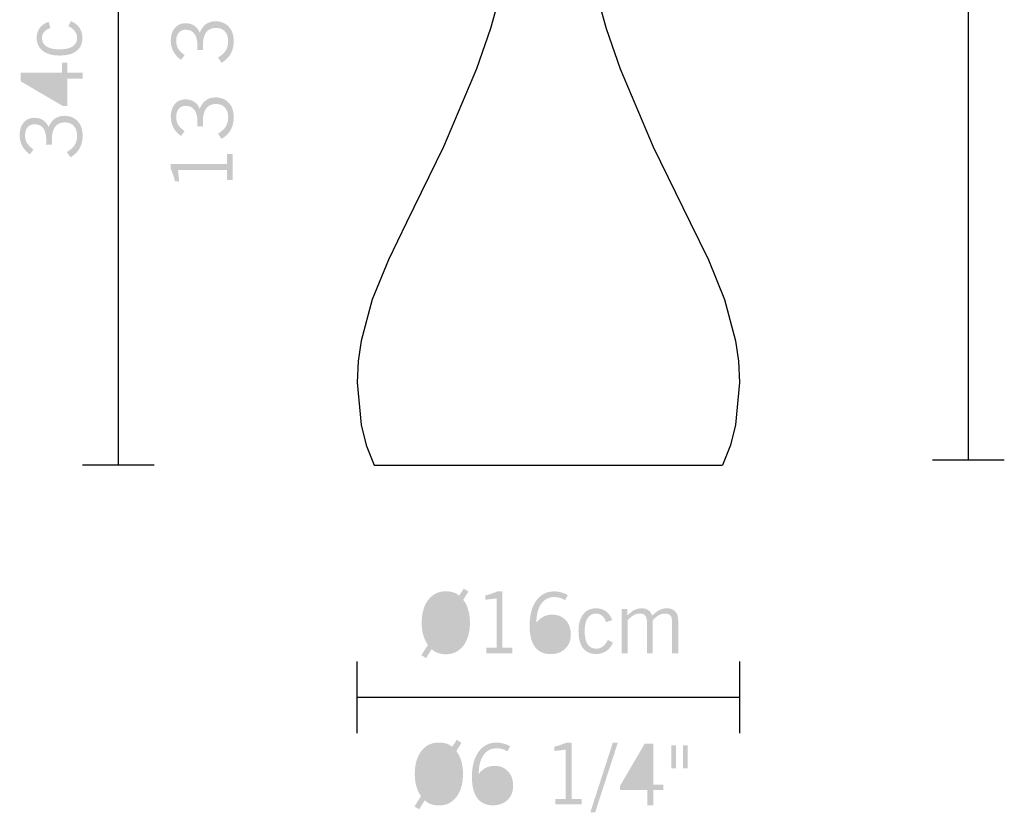
# Model space of a CAD drawing. Extents: x 82 to 127, y 107 to 236.
# Drawn here: x 82 to 123, y 107 to 140 of the extents above; entities that cross this region are included whole.
import ezdxf

# ---------------------------------------------------------------- set-up
doc = ezdxf.new("R2010")
doc.units = 0

msp = doc.modelspace()

# ---------------------------------------------------------------- hatches: boundary and pattern name
at = {"lineweight": 0}
h = msp.add_hatch(color=256, dxfattribs=at)
h.dxf.hatch_style = 2
edge = h.paths.add_edge_path()
edge.add_spline(control_points=[(84.403, 139.817), (84.563, 139.742), (84.683, 139.646), (84.761, 139.529), (84.84, 139.413), (84.88, 139.275), (84.88, 139.115), (84.88, 138.873), (84.798, 138.689), (84.635, 138.563), (84.472, 138.436), (84.235, 138.373), (83.923, 138.373), (83.624, 138.373), (83.389, 138.438), (83.22, 138.57), (83.051, 138.701), (82.967, 138.882), (82.967, 139.115), (82.967, 139.274), (83.01, 139.412), (83.097, 139.527), (83.184, 139.643), (83.306, 139.729), (83.464, 139.784), (83.464, 139.784), (83.546, 139.527), (83.546, 139.527), (83.432, 139.492), (83.343, 139.438), (83.281, 139.364), (83.219, 139.291), (83.187, 139.205), (83.187, 139.107), (83.187, 138.954), (83.25, 138.836), (83.377, 138.754), (83.503, 138.673), (83.685, 138.632), (83.922, 138.632), (84.165, 138.632), (84.349, 138.673), (84.473, 138.756), (84.597, 138.838), (84.659, 138.96), (84.659, 139.121), (84.659, 139.219), (84.627, 139.31), (84.563, 139.394), (84.499, 139.478), (84.408, 139.548), (84.29, 139.602), (84.29, 139.602), (84.403, 139.817), (84.403, 139.817)], knot_values=[0, 0, 0, 0, 1, 1, 1, 2, 2, 2, 3, 3, 3, 4, 4, 4, 5, 5, 5, 6, 6, 6, 7, 7, 7, 8, 8, 8, 9, 9, 9, 10, 10, 10, 11, 11, 11, 12, 12, 12, 13, 13, 13, 14, 14, 14, 15, 15, 15, 16, 16, 16, 17, 17, 17, 18, 18, 18, 18], degree=3, periodic=0)
h = msp.add_hatch(color=256, dxfattribs=at)
h.dxf.hatch_style = 2
edge = h.paths.add_edge_path()
edge.add_spline(control_points=[(90.706, 138.07), (90.706, 138.07), (90.554, 138.289), (90.554, 138.289), (90.696, 138.366), (90.803, 138.462), (90.876, 138.576), (90.948, 138.69), (90.984, 138.818), (90.984, 138.962), (90.984, 139.14), (90.939, 139.279), (90.849, 139.38), (90.759, 139.481), (90.633, 139.531), (90.472, 139.531), (90.293, 139.531), (90.157, 139.468), (90.065, 139.344), (89.972, 139.219), (89.926, 139.035), (89.926, 138.792), (89.926, 138.758), (89.927, 138.725), (89.928, 138.695), (89.929, 138.665), (89.931, 138.632), (89.933, 138.599), (89.933, 138.599), (89.688, 138.599), (89.688, 138.599), (89.688, 138.608), (89.688, 138.622), (89.689, 138.641), (89.693, 138.714), (89.695, 138.763), (89.695, 138.789), (89.695, 139.005), (89.653, 139.17), (89.57, 139.283), (89.487, 139.396), (89.366, 139.454), (89.208, 139.454), (89.084, 139.454), (88.986, 139.412), (88.915, 139.328), (88.843, 139.243), (88.807, 139.128), (88.807, 138.982), (88.807, 138.863), (88.835, 138.756), (88.891, 138.662), (88.948, 138.568), (89.037, 138.479), (89.16, 138.393), (89.16, 138.393), (89.009, 138.191), (89.009, 138.191), (88.864, 138.297), (88.756, 138.416), (88.686, 138.548), (88.616, 138.68), (88.581, 138.829), (88.581, 138.993), (88.581, 139.216), (88.637, 139.394), (88.749, 139.525), (88.861, 139.658), (89.011, 139.724), (89.198, 139.724), (89.339, 139.724), (89.46, 139.691), (89.561, 139.625), (89.662, 139.558), (89.74, 139.461), (89.794, 139.332), (89.854, 139.487), (89.939, 139.606), (90.05, 139.686), (90.161, 139.766), (90.294, 139.806), (90.448, 139.806), (90.682, 139.806), (90.868, 139.731), (91.007, 139.581), (91.146, 139.431), (91.216, 139.228), (91.216, 138.973), (91.216, 138.772), (91.173, 138.596), (91.087, 138.444), (91.001, 138.291), (90.874, 138.167), (90.706, 138.07)], knot_values=[0, 0, 0, 0, 1, 1, 1, 2, 2, 2, 3, 3, 3, 4, 4, 4, 5, 5, 5, 6, 6, 6, 7, 7, 7, 8, 8, 8, 9, 9, 9, 10, 10, 10, 11, 11, 11, 12, 12, 12, 13, 13, 13, 14, 14, 14, 15, 15, 15, 16, 16, 16, 17, 17, 17, 18, 18, 18, 19, 19, 19, 20, 20, 20, 21, 21, 21, 22, 22, 22, 23, 23, 23, 24, 24, 24, 25, 25, 25, 26, 26, 26, 27, 27, 27, 28, 28, 28, 29, 29, 29, 30, 30, 30, 31, 31, 31, 31], degree=3, periodic=0)
h = msp.add_hatch(color=256, dxfattribs=at)
h.dxf.hatch_style = 2
edge = h.paths.add_edge_path(flags=16)
edge.add_spline(control_points=[(84.025, 137.407), (84.025, 137.407), (82.534, 137.407), (82.534, 137.407), (82.534, 137.407), (84.025, 136.538), (84.025, 136.538), (84.025, 136.538), (84.025, 137.407), (84.025, 137.407)], knot_values=[0, 0, 0, 0, 1, 1, 1, 2, 2, 2, 3, 3, 3, 3], degree=3, periodic=0)
edge = h.paths.add_edge_path()
edge.add_spline(control_points=[(82.3, 137.655), (82.3, 137.655), (84.025, 137.655), (84.025, 137.655), (84.025, 137.655), (84.025, 138.074), (84.025, 138.074), (84.025, 138.074), (84.246, 138.074), (84.246, 138.074), (84.246, 138.074), (84.246, 137.655), (84.246, 137.655), (84.246, 137.655), (84.891, 137.655), (84.891, 137.655), (84.891, 137.655), (84.891, 137.407), (84.891, 137.407), (84.891, 137.407), (84.246, 137.407), (84.246, 137.407), (84.246, 137.407), (84.246, 136.26), (84.246, 136.26), (84.246, 136.26), (84.065, 136.26), (84.065, 136.26), (84.065, 136.26), (82.3, 137.292), (82.3, 137.292), (82.3, 137.292), (82.3, 137.655), (82.3, 137.655)], knot_values=[0, 0, 0, 0, 1, 1, 1, 2, 2, 2, 3, 3, 3, 4, 4, 4, 5, 5, 5, 6, 6, 6, 7, 7, 7, 8, 8, 8, 9, 9, 9, 10, 10, 10, 11, 11, 11, 11], degree=3, periodic=0)
h = msp.add_hatch(color=256, dxfattribs=at)
h.dxf.hatch_style = 2
edge = h.paths.add_edge_path()
edge.add_spline(control_points=[(90.706, 134.885), (90.706, 134.885), (90.554, 135.103), (90.554, 135.103), (90.696, 135.181), (90.803, 135.278), (90.876, 135.391), (90.948, 135.505), (90.984, 135.633), (90.984, 135.777), (90.984, 135.956), (90.939, 136.095), (90.849, 136.195), (90.759, 136.296), (90.633, 136.346), (90.472, 136.346), (90.293, 136.346), (90.157, 136.283), (90.065, 136.159), (89.972, 136.034), (89.926, 135.851), (89.926, 135.607), (89.926, 135.572), (89.927, 135.54), (89.928, 135.51), (89.929, 135.479), (89.931, 135.448), (89.933, 135.414), (89.933, 135.414), (89.688, 135.414), (89.688, 135.414), (89.688, 135.424), (89.688, 135.437), (89.689, 135.455), (89.693, 135.529), (89.695, 135.578), (89.695, 135.603), (89.695, 135.82), (89.653, 135.985), (89.57, 136.099), (89.487, 136.212), (89.366, 136.268), (89.208, 136.268), (89.084, 136.268), (88.986, 136.226), (88.915, 136.142), (88.843, 136.058), (88.807, 135.943), (88.807, 135.797), (88.807, 135.678), (88.835, 135.571), (88.891, 135.477), (88.948, 135.383), (89.037, 135.293), (89.16, 135.209), (89.16, 135.209), (89.009, 135.006), (89.009, 135.006), (88.864, 135.112), (88.756, 135.231), (88.686, 135.363), (88.616, 135.495), (88.581, 135.643), (88.581, 135.808), (88.581, 136.031), (88.637, 136.208), (88.749, 136.341), (88.861, 136.472), (89.011, 136.538), (89.198, 136.538), (89.339, 136.538), (89.46, 136.505), (89.561, 136.439), (89.662, 136.373), (89.74, 136.275), (89.794, 136.147), (89.854, 136.303), (89.939, 136.421), (90.05, 136.501), (90.161, 136.581), (90.294, 136.621), (90.448, 136.621), (90.682, 136.621), (90.868, 136.547), (91.007, 136.396), (91.146, 136.246), (91.216, 136.044), (91.216, 135.789), (91.216, 135.588), (91.173, 135.411), (91.087, 135.258), (91.001, 135.106), (90.874, 134.981), (90.706, 134.885)], knot_values=[0, 0, 0, 0, 1, 1, 1, 2, 2, 2, 3, 3, 3, 4, 4, 4, 5, 5, 5, 6, 6, 6, 7, 7, 7, 8, 8, 8, 9, 9, 9, 10, 10, 10, 11, 11, 11, 12, 12, 12, 13, 13, 13, 14, 14, 14, 15, 15, 15, 16, 16, 16, 17, 17, 17, 18, 18, 18, 19, 19, 19, 20, 20, 20, 21, 21, 21, 22, 22, 22, 23, 23, 23, 24, 24, 24, 25, 25, 25, 26, 26, 26, 27, 27, 27, 28, 28, 28, 29, 29, 29, 30, 30, 30, 31, 31, 31, 31], degree=3, periodic=0)
h = msp.add_hatch(color=256, dxfattribs=at)
h.dxf.hatch_style = 2
edge = h.paths.add_edge_path()
edge.add_spline(control_points=[(84.381, 134.114), (84.381, 134.114), (84.229, 134.332), (84.229, 134.332), (84.371, 134.41), (84.478, 134.506), (84.55, 134.62), (84.623, 134.733), (84.659, 134.862), (84.659, 135.006), (84.659, 135.184), (84.614, 135.323), (84.524, 135.424), (84.434, 135.524), (84.308, 135.574), (84.147, 135.574), (83.968, 135.574), (83.832, 135.512), (83.74, 135.388), (83.647, 135.263), (83.601, 135.079), (83.601, 134.836), (83.601, 134.801), (83.602, 134.769), (83.603, 134.739), (83.604, 134.708), (83.605, 134.676), (83.608, 134.643), (83.608, 134.643), (83.362, 134.643), (83.362, 134.643), (83.362, 134.652), (83.363, 134.666), (83.364, 134.684), (83.368, 134.757), (83.369, 134.807), (83.369, 134.832), (83.369, 135.049), (83.328, 135.213), (83.245, 135.327), (83.162, 135.44), (83.041, 135.497), (82.883, 135.497), (82.759, 135.497), (82.661, 135.455), (82.589, 135.371), (82.518, 135.286), (82.482, 135.171), (82.482, 135.025), (82.482, 134.907), (82.51, 134.799), (82.566, 134.706), (82.622, 134.612), (82.712, 134.522), (82.835, 134.437), (82.835, 134.437), (82.683, 134.235), (82.683, 134.235), (82.539, 134.34), (82.431, 134.46), (82.361, 134.592), (82.291, 134.724), (82.256, 134.872), (82.256, 135.036), (82.256, 135.26), (82.312, 135.437), (82.424, 135.569), (82.536, 135.701), (82.685, 135.767), (82.873, 135.767), (83.014, 135.767), (83.135, 135.734), (83.236, 135.668), (83.337, 135.601), (83.414, 135.504), (83.469, 135.375), (83.528, 135.531), (83.614, 135.65), (83.725, 135.73), (83.836, 135.809), (83.968, 135.85), (84.123, 135.85), (84.356, 135.85), (84.543, 135.775), (84.682, 135.625), (84.821, 135.475), (84.891, 135.272), (84.891, 135.017), (84.891, 134.816), (84.848, 134.639), (84.762, 134.487), (84.676, 134.335), (84.549, 134.21), (84.381, 134.114)], knot_values=[0, 0, 0, 0, 1, 1, 1, 2, 2, 2, 3, 3, 3, 4, 4, 4, 5, 5, 5, 6, 6, 6, 7, 7, 7, 8, 8, 8, 9, 9, 9, 10, 10, 10, 11, 11, 11, 12, 12, 12, 13, 13, 13, 14, 14, 14, 15, 15, 15, 16, 16, 16, 17, 17, 17, 18, 18, 18, 19, 19, 19, 20, 20, 20, 21, 21, 21, 22, 22, 22, 23, 23, 23, 24, 24, 24, 25, 25, 25, 26, 26, 26, 27, 27, 27, 28, 28, 28, 29, 29, 29, 30, 30, 30, 31, 31, 31, 31], degree=3, periodic=0)
h = msp.add_hatch(color=256, dxfattribs=at)
h.dxf.hatch_style = 2
edge = h.paths.add_edge_path()
edge.add_spline(control_points=[(88.581, 133.836), (88.581, 133.836), (90.94, 133.836), (90.94, 133.836), (90.94, 133.836), (90.94, 134.255), (90.94, 134.255), (90.94, 134.255), (91.172, 134.255), (91.172, 134.255), (91.172, 134.255), (91.172, 133.158), (91.172, 133.158), (91.172, 133.158), (90.94, 133.158), (90.94, 133.158), (90.94, 133.158), (90.94, 133.588), (90.94, 133.588), (90.94, 133.588), (88.881, 133.588), (88.881, 133.588), (88.881, 133.588), (88.934, 133.114), (88.934, 133.114), (88.934, 133.114), (88.757, 133.114), (88.757, 133.114), (88.731, 133.214), (88.703, 133.308), (88.673, 133.395), (88.643, 133.482), (88.612, 133.562), (88.581, 133.634), (88.581, 133.634), (88.581, 133.836), (88.581, 133.836)], knot_values=[0, 0, 0, 0, 1, 1, 1, 2, 2, 2, 3, 3, 3, 4, 4, 4, 5, 5, 5, 6, 6, 6, 7, 7, 7, 8, 8, 8, 9, 9, 9, 10, 10, 10, 11, 11, 11, 12, 12, 12, 12], degree=3, periodic=0)
h = msp.add_hatch(color=256, dxfattribs=at)
h.dxf.hatch_style = 2
edge = h.paths.add_edge_path(flags=16)
edge.add_spline(control_points=[(100.658, 115.361), (100.658, 115.361), (99.633, 113.756), (99.633, 113.756), (99.688, 113.691), (99.756, 113.642), (99.836, 113.609), (99.916, 113.576), (100.009, 113.56), (100.115, 113.56), (100.331, 113.56), (100.502, 113.656), (100.628, 113.85), (100.753, 114.043), (100.816, 114.31), (100.816, 114.65), (100.816, 114.779), (100.803, 114.901), (100.776, 115.018), (100.75, 115.134), (100.711, 115.248), (100.658, 115.361)], knot_values=[0, 0, 0, 0, 1, 1, 1, 2, 2, 2, 3, 3, 3, 4, 4, 4, 5, 5, 5, 6, 6, 6, 7, 7, 7, 7], degree=3, periodic=0)
edge = h.paths.add_edge_path(flags=16)
edge.add_spline(control_points=[(99.509, 113.933), (99.509, 113.933), (100.527, 115.535), (100.527, 115.535), (100.469, 115.591), (100.403, 115.634), (100.331, 115.662), (100.259, 115.69), (100.18, 115.704), (100.094, 115.704), (99.868, 115.704), (99.691, 115.609), (99.563, 115.421), (99.436, 115.233), (99.372, 114.969), (99.372, 114.631), (99.372, 114.501), (99.383, 114.378), (99.406, 114.263), (99.429, 114.148), (99.463, 114.038), (99.509, 113.933)], knot_values=[0, 0, 0, 0, 1, 1, 1, 2, 2, 2, 3, 3, 3, 4, 4, 4, 5, 5, 5, 6, 6, 6, 7, 7, 7, 7], degree=3, periodic=0)
edge = h.paths.add_edge_path()
edge.add_spline(control_points=[(99.344, 113.697), (99.257, 113.826), (99.192, 113.968), (99.149, 114.121), (99.107, 114.275), (99.085, 114.444), (99.085, 114.63), (99.085, 115.033), (99.177, 115.352), (99.36, 115.589), (99.544, 115.828), (99.788, 115.946), (100.094, 115.946), (100.207, 115.946), (100.311, 115.931), (100.404, 115.901), (100.498, 115.871), (100.581, 115.825), (100.654, 115.765), (100.654, 115.765), (100.844, 116.06), (100.844, 116.06), (100.844, 116.06), (101.039, 115.936), (101.039, 115.936), (101.039, 115.936), (100.823, 115.59), (100.823, 115.59), (100.915, 115.474), (100.985, 115.336), (101.032, 115.175), (101.079, 115.014), (101.103, 114.833), (101.103, 114.631), (101.103, 114.229), (101.011, 113.908), (100.829, 113.67), (100.646, 113.431), (100.403, 113.312), (100.098, 113.312), (99.976, 113.312), (99.865, 113.33), (99.766, 113.365), (99.666, 113.4), (99.578, 113.454), (99.502, 113.524), (99.502, 113.524), (99.266, 113.15), (99.266, 113.15), (99.266, 113.15), (99.071, 113.274), (99.071, 113.274), (99.071, 113.274), (99.344, 113.697), (99.344, 113.697)], knot_values=[0, 0, 0, 0, 1, 1, 1, 2, 2, 2, 3, 3, 3, 4, 4, 4, 5, 5, 5, 6, 6, 6, 7, 7, 7, 8, 8, 8, 9, 9, 9, 10, 10, 10, 11, 11, 11, 12, 12, 12, 13, 13, 13, 14, 14, 14, 15, 15, 15, 16, 16, 16, 17, 17, 17, 18, 18, 18, 18], degree=3, periodic=0)
h = msp.add_hatch(color=256, dxfattribs=at)
h.dxf.hatch_style = 2
edge = h.paths.add_edge_path()
edge.add_spline(control_points=[(102.464, 115.946), (102.464, 115.946), (102.464, 113.587), (102.464, 113.587), (102.464, 113.587), (102.883, 113.587), (102.883, 113.587), (102.883, 113.587), (102.883, 113.356), (102.883, 113.356), (102.883, 113.356), (101.786, 113.356), (101.786, 113.356), (101.786, 113.356), (101.786, 113.587), (101.786, 113.587), (101.786, 113.587), (102.216, 113.587), (102.216, 113.587), (102.216, 113.587), (102.216, 115.647), (102.216, 115.647), (102.216, 115.647), (101.742, 115.594), (101.742, 115.594), (101.742, 115.594), (101.742, 115.77), (101.742, 115.77), (101.842, 115.796), (101.936, 115.825), (102.023, 115.855), (102.11, 115.884), (102.19, 115.915), (102.262, 115.946), (102.262, 115.946), (102.464, 115.946), (102.464, 115.946)], knot_values=[0, 0, 0, 0, 1, 1, 1, 2, 2, 2, 3, 3, 3, 4, 4, 4, 5, 5, 5, 6, 6, 6, 7, 7, 7, 8, 8, 8, 9, 9, 9, 10, 10, 10, 11, 11, 11, 12, 12, 12, 12], degree=3, periodic=0)
h = msp.add_hatch(color=256, dxfattribs=at)
h.dxf.hatch_style = 2
edge = h.paths.add_edge_path(flags=16)
edge.add_spline(control_points=[(103.882, 114.261), (103.89, 114.039), (103.949, 113.864), (104.059, 113.736), (104.168, 113.607), (104.312, 113.543), (104.491, 113.543), (104.651, 113.543), (104.785, 113.6), (104.891, 113.711), (104.998, 113.824), (105.051, 113.965), (105.051, 114.137), (105.051, 114.322), (105.002, 114.47), (104.903, 114.579), (104.805, 114.69), (104.673, 114.745), (104.508, 114.745), (104.376, 114.745), (104.257, 114.703), (104.149, 114.621), (104.043, 114.537), (103.953, 114.418), (103.882, 114.261)], knot_values=[0, 0, 0, 0, 1, 1, 1, 2, 2, 2, 3, 3, 3, 4, 4, 4, 5, 5, 5, 6, 6, 6, 7, 7, 7, 8, 8, 8, 8], degree=3, periodic=0)
edge = h.paths.add_edge_path()
edge.add_spline(control_points=[(103.886, 114.641), (103.979, 114.752), (104.08, 114.834), (104.19, 114.889), (104.299, 114.943), (104.417, 114.971), (104.542, 114.971), (104.778, 114.971), (104.968, 114.894), (105.111, 114.741), (105.255, 114.587), (105.327, 114.384), (105.327, 114.131), (105.327, 113.89), (105.249, 113.695), (105.093, 113.544), (104.937, 113.393), (104.735, 113.317), (104.487, 113.317), (104.195, 113.317), (103.975, 113.417), (103.825, 113.617), (103.676, 113.816), (103.601, 114.112), (103.601, 114.504), (103.601, 114.946), (103.693, 115.297), (103.877, 115.554), (104.06, 115.812), (104.308, 115.941), (104.62, 115.941), (104.724, 115.941), (104.824, 115.928), (104.918, 115.904), (105.013, 115.88), (105.107, 115.843), (105.2, 115.792), (105.2, 115.792), (105.083, 115.572), (105.083, 115.572), (105.019, 115.617), (104.949, 115.65), (104.873, 115.671), (104.797, 115.693), (104.715, 115.704), (104.626, 115.704), (104.398, 115.704), (104.218, 115.609), (104.085, 115.418), (103.952, 115.227), (103.886, 114.968), (103.886, 114.641)], knot_values=[0, 0, 0, 0, 1, 1, 1, 2, 2, 2, 3, 3, 3, 4, 4, 4, 5, 5, 5, 6, 6, 6, 7, 7, 7, 8, 8, 8, 9, 9, 9, 10, 10, 10, 11, 11, 11, 12, 12, 12, 13, 13, 13, 14, 14, 14, 15, 15, 15, 16, 16, 16, 17, 17, 17, 17], degree=3, periodic=0)
h = msp.add_hatch(color=256, dxfattribs=at)
h.dxf.hatch_style = 2
edge = h.paths.add_edge_path()
edge.add_spline(control_points=[(107.092, 113.799), (107.017, 113.639), (106.922, 113.52), (106.805, 113.441), (106.688, 113.362), (106.55, 113.323), (106.39, 113.323), (106.148, 113.323), (105.965, 113.404), (105.838, 113.567), (105.711, 113.731), (105.648, 113.968), (105.648, 114.279), (105.648, 114.579), (105.714, 114.813), (105.845, 114.982), (105.976, 115.151), (106.158, 115.235), (106.39, 115.235), (106.55, 115.235), (106.687, 115.192), (106.803, 115.106), (106.918, 115.019), (107.004, 114.896), (107.059, 114.738), (107.059, 114.738), (106.803, 114.657), (106.803, 114.657), (106.767, 114.771), (106.713, 114.859), (106.64, 114.921), (106.567, 114.984), (106.481, 115.015), (106.383, 115.015), (106.229, 115.015), (106.112, 114.951), (106.029, 114.825), (105.948, 114.699), (105.907, 114.517), (105.907, 114.28), (105.907, 114.037), (105.948, 113.853), (106.031, 113.729), (106.114, 113.605), (106.235, 113.543), (106.397, 113.543), (106.495, 113.543), (106.586, 113.575), (106.67, 113.64), (106.754, 113.703), (106.823, 113.795), (106.878, 113.912), (106.878, 113.912), (107.092, 113.799), (107.092, 113.799)], knot_values=[0, 0, 0, 0, 1, 1, 1, 2, 2, 2, 3, 3, 3, 4, 4, 4, 5, 5, 5, 6, 6, 6, 7, 7, 7, 8, 8, 8, 9, 9, 9, 10, 10, 10, 11, 11, 11, 12, 12, 12, 13, 13, 13, 14, 14, 14, 15, 15, 15, 16, 16, 16, 17, 17, 17, 18, 18, 18, 18], degree=3, periodic=0)
h = msp.add_hatch(color=256, dxfattribs=at)
h.dxf.hatch_style = 2
edge = h.paths.add_edge_path()
edge.add_spline(control_points=[(107.452, 113.356), (107.452, 113.356), (107.452, 115.202), (107.452, 115.202), (107.452, 115.202), (107.689, 115.202), (107.689, 115.202), (107.689, 115.202), (107.689, 114.925), (107.689, 114.925), (107.792, 115.035), (107.891, 115.114), (107.985, 115.162), (108.079, 115.211), (108.182, 115.235), (108.292, 115.235), (108.405, 115.235), (108.5, 115.209), (108.575, 115.157), (108.649, 115.104), (108.703, 115.027), (108.736, 114.925), (108.839, 115.033), (108.938, 115.113), (109.035, 115.162), (109.131, 115.211), (109.236, 115.235), (109.349, 115.235), (109.5, 115.235), (109.616, 115.191), (109.699, 115.102), (109.782, 115.013), (109.822, 114.887), (109.822, 114.725), (109.822, 114.725), (109.822, 113.356), (109.822, 113.356), (109.822, 113.356), (109.569, 113.356), (109.569, 113.356), (109.569, 113.356), (109.569, 114.642), (109.569, 114.642), (109.569, 114.774), (109.546, 114.869), (109.501, 114.928), (109.455, 114.986), (109.381, 115.015), (109.279, 115.015), (109.185, 115.015), (109.096, 114.991), (109.012, 114.946), (108.927, 114.9), (108.843, 114.83), (108.759, 114.735), (108.759, 114.735), (108.759, 113.356), (108.759, 113.356), (108.759, 113.356), (108.516, 113.356), (108.516, 113.356), (108.516, 113.356), (108.516, 114.635), (108.516, 114.635), (108.516, 114.768), (108.493, 114.865), (108.447, 114.925), (108.401, 114.985), (108.326, 115.015), (108.222, 115.015), (108.131, 115.015), (108.045, 114.993), (107.963, 114.949), (107.88, 114.904), (107.795, 114.833), (107.706, 114.735), (107.706, 114.735), (107.706, 113.356), (107.706, 113.356), (107.706, 113.356), (107.452, 113.356), (107.452, 113.356)], knot_values=[0, 0, 0, 0, 1, 1, 1, 2, 2, 2, 3, 3, 3, 4, 4, 4, 5, 5, 5, 6, 6, 6, 7, 7, 7, 8, 8, 8, 9, 9, 9, 10, 10, 10, 11, 11, 11, 12, 12, 12, 13, 13, 13, 14, 14, 14, 15, 15, 15, 16, 16, 16, 17, 17, 17, 18, 18, 18, 19, 19, 19, 20, 20, 20, 21, 21, 21, 22, 22, 22, 23, 23, 23, 24, 24, 24, 25, 25, 25, 26, 26, 26, 27, 27, 27, 27], degree=3, periodic=0)
h = msp.add_hatch(color=256, dxfattribs=at)
h.dxf.hatch_style = 2
edge = h.paths.add_edge_path(flags=16)
edge.add_spline(control_points=[(100.368, 109.031), (100.368, 109.031), (99.343, 107.427), (99.343, 107.427), (99.398, 107.361), (99.466, 107.312), (99.546, 107.279), (99.626, 107.247), (99.719, 107.23), (99.824, 107.23), (100.041, 107.23), (100.212, 107.327), (100.337, 107.52), (100.463, 107.714), (100.526, 107.981), (100.526, 108.32), (100.526, 108.449), (100.513, 108.572), (100.486, 108.688), (100.46, 108.805), (100.42, 108.919), (100.368, 109.031)], knot_values=[0, 0, 0, 0, 1, 1, 1, 2, 2, 2, 3, 3, 3, 4, 4, 4, 5, 5, 5, 6, 6, 6, 7, 7, 7, 7], degree=3, periodic=0)
edge = h.paths.add_edge_path(flags=16)
edge.add_spline(control_points=[(99.219, 107.604), (99.219, 107.604), (100.237, 109.206), (100.237, 109.206), (100.179, 109.262), (100.113, 109.304), (100.041, 109.333), (99.969, 109.361), (99.89, 109.375), (99.804, 109.375), (99.578, 109.375), (99.401, 109.28), (99.273, 109.092), (99.145, 108.904), (99.082, 108.64), (99.082, 108.302), (99.082, 108.172), (99.093, 108.049), (99.116, 107.934), (99.139, 107.819), (99.173, 107.708), (99.219, 107.604)], knot_values=[0, 0, 0, 0, 1, 1, 1, 2, 2, 2, 3, 3, 3, 4, 4, 4, 5, 5, 5, 6, 6, 6, 7, 7, 7, 7], degree=3, periodic=0)
edge = h.paths.add_edge_path()
edge.add_spline(control_points=[(99.054, 107.368), (98.967, 107.496), (98.902, 107.638), (98.859, 107.792), (98.816, 107.946), (98.795, 108.115), (98.795, 108.301), (98.795, 108.703), (98.887, 109.023), (99.07, 109.26), (99.254, 109.499), (99.498, 109.617), (99.803, 109.617), (99.917, 109.617), (100.021, 109.602), (100.114, 109.572), (100.207, 109.541), (100.291, 109.496), (100.364, 109.435), (100.364, 109.435), (100.553, 109.731), (100.553, 109.731), (100.553, 109.731), (100.749, 109.607), (100.749, 109.607), (100.749, 109.607), (100.533, 109.261), (100.533, 109.261), (100.625, 109.144), (100.694, 109.007), (100.742, 108.845), (100.789, 108.685), (100.813, 108.504), (100.813, 108.302), (100.813, 107.9), (100.721, 107.579), (100.539, 107.341), (100.356, 107.101), (100.113, 106.982), (99.808, 106.982), (99.686, 106.982), (99.575, 107), (99.475, 107.036), (99.376, 107.071), (99.288, 107.124), (99.212, 107.194), (99.212, 107.194), (98.976, 106.82), (98.976, 106.82), (98.976, 106.82), (98.782, 106.944), (98.782, 106.944), (98.782, 106.944), (99.054, 107.368), (99.054, 107.368)], knot_values=[0, 0, 0, 0, 1, 1, 1, 2, 2, 2, 3, 3, 3, 4, 4, 4, 5, 5, 5, 6, 6, 6, 7, 7, 7, 8, 8, 8, 9, 9, 9, 10, 10, 10, 11, 11, 11, 12, 12, 12, 13, 13, 13, 14, 14, 14, 15, 15, 15, 16, 16, 16, 17, 17, 17, 18, 18, 18, 18], degree=3, periodic=0)
h = msp.add_hatch(color=256, dxfattribs=at)
h.dxf.hatch_style = 2
edge = h.paths.add_edge_path(flags=16)
edge.add_spline(control_points=[(101.468, 107.932), (101.476, 107.71), (101.535, 107.535), (101.645, 107.407), (101.754, 107.278), (101.898, 107.214), (102.077, 107.214), (102.237, 107.214), (102.371, 107.27), (102.477, 107.382), (102.584, 107.494), (102.637, 107.636), (102.637, 107.808), (102.637, 107.993), (102.588, 108.141), (102.489, 108.25), (102.391, 108.36), (102.259, 108.415), (102.094, 108.415), (101.962, 108.415), (101.843, 108.374), (101.735, 108.291), (101.629, 108.208), (101.539, 108.089), (101.468, 107.932)], knot_values=[0, 0, 0, 0, 1, 1, 1, 2, 2, 2, 3, 3, 3, 4, 4, 4, 5, 5, 5, 6, 6, 6, 7, 7, 7, 8, 8, 8, 8], degree=3, periodic=0)
edge = h.paths.add_edge_path()
edge.add_spline(control_points=[(101.472, 108.312), (101.565, 108.422), (101.666, 108.505), (101.776, 108.559), (101.885, 108.614), (102.003, 108.641), (102.128, 108.641), (102.364, 108.641), (102.554, 108.564), (102.697, 108.411), (102.841, 108.258), (102.913, 108.054), (102.913, 107.802), (102.913, 107.561), (102.835, 107.365), (102.679, 107.214), (102.523, 107.064), (102.321, 106.988), (102.073, 106.988), (101.781, 106.988), (101.561, 107.088), (101.411, 107.288), (101.262, 107.487), (101.187, 107.783), (101.187, 108.174), (101.187, 108.617), (101.279, 108.967), (101.463, 109.225), (101.646, 109.483), (101.894, 109.612), (102.206, 109.612), (102.31, 109.612), (102.41, 109.599), (102.504, 109.575), (102.599, 109.551), (102.693, 109.514), (102.786, 109.463), (102.786, 109.463), (102.669, 109.242), (102.669, 109.242), (102.605, 109.288), (102.535, 109.321), (102.459, 109.342), (102.384, 109.364), (102.301, 109.375), (102.212, 109.375), (101.984, 109.375), (101.804, 109.279), (101.671, 109.089), (101.538, 108.898), (101.472, 108.639), (101.472, 108.312)], knot_values=[0, 0, 0, 0, 1, 1, 1, 2, 2, 2, 3, 3, 3, 4, 4, 4, 5, 5, 5, 6, 6, 6, 7, 7, 7, 8, 8, 8, 9, 9, 9, 10, 10, 10, 11, 11, 11, 12, 12, 12, 13, 13, 13, 14, 14, 14, 15, 15, 15, 16, 16, 16, 17, 17, 17, 17], degree=3, periodic=0)
h = msp.add_hatch(color=256, dxfattribs=at)
h.dxf.hatch_style = 2
edge = h.paths.add_edge_path()
edge.add_spline(control_points=[(105.359, 109.617), (105.359, 109.617), (105.359, 107.258), (105.359, 107.258), (105.359, 107.258), (105.778, 107.258), (105.778, 107.258), (105.778, 107.258), (105.778, 107.026), (105.778, 107.026), (105.778, 107.026), (104.681, 107.026), (104.681, 107.026), (104.681, 107.026), (104.681, 107.258), (104.681, 107.258), (104.681, 107.258), (105.111, 107.258), (105.111, 107.258), (105.111, 107.258), (105.111, 109.317), (105.111, 109.317), (105.111, 109.317), (104.637, 109.264), (104.637, 109.264), (104.637, 109.264), (104.637, 109.441), (104.637, 109.441), (104.737, 109.467), (104.831, 109.496), (104.918, 109.525), (105.005, 109.555), (105.085, 109.586), (105.157, 109.617), (105.157, 109.617), (105.359, 109.617), (105.359, 109.617)], knot_values=[0, 0, 0, 0, 1, 1, 1, 2, 2, 2, 3, 3, 3, 4, 4, 4, 5, 5, 5, 6, 6, 6, 7, 7, 7, 8, 8, 8, 9, 9, 9, 10, 10, 10, 11, 11, 11, 12, 12, 12, 12], degree=3, periodic=0)
h = msp.add_hatch(color=256, dxfattribs=at)
h.dxf.hatch_style = 2
edge = h.paths.add_edge_path()
edge.add_spline(control_points=[(107.296, 109.617), (107.296, 109.617), (106.347, 106.696), (106.347, 106.696), (106.347, 106.696), (106.144, 106.696), (106.144, 106.696), (106.144, 106.696), (107.087, 109.617), (107.087, 109.617), (107.087, 109.617), (107.296, 109.617), (107.296, 109.617)], knot_values=[0, 0, 0, 0, 1, 1, 1, 2, 2, 2, 3, 3, 3, 4, 4, 4, 4], degree=3, periodic=0)
h = msp.add_hatch(color=256, dxfattribs=at)
h.dxf.hatch_style = 2
edge = h.paths.add_edge_path(flags=16)
edge.add_spline(control_points=[(108.536, 107.848), (108.536, 107.848), (108.536, 109.339), (108.536, 109.339), (108.536, 109.339), (107.669, 107.848), (107.669, 107.848), (107.669, 107.848), (108.536, 107.848), (108.536, 107.848)], knot_values=[0, 0, 0, 0, 1, 1, 1, 2, 2, 2, 3, 3, 3, 3], degree=3, periodic=0)
edge = h.paths.add_edge_path()
edge.add_spline(control_points=[(108.784, 109.573), (108.784, 109.573), (108.784, 107.848), (108.784, 107.848), (108.784, 107.848), (109.203, 107.848), (109.203, 107.848), (109.203, 107.848), (109.203, 107.627), (109.203, 107.627), (109.203, 107.627), (108.784, 107.627), (108.784, 107.627), (108.784, 107.627), (108.784, 106.982), (108.784, 106.982), (108.784, 106.982), (108.536, 106.982), (108.536, 106.982), (108.536, 106.982), (108.536, 107.627), (108.536, 107.627), (108.536, 107.627), (107.39, 107.627), (107.39, 107.627), (107.39, 107.627), (107.39, 107.808), (107.39, 107.808), (107.39, 107.808), (108.422, 109.573), (108.422, 109.573), (108.422, 109.573), (108.784, 109.573), (108.784, 109.573)], knot_values=[0, 0, 0, 0, 1, 1, 1, 2, 2, 2, 3, 3, 3, 4, 4, 4, 5, 5, 5, 6, 6, 6, 7, 7, 7, 8, 8, 8, 9, 9, 9, 10, 10, 10, 11, 11, 11, 11], degree=3, periodic=0)
h = msp.add_hatch(color=256, dxfattribs=at)
h.dxf.hatch_style = 2
edge = h.paths.add_edge_path()
edge.add_spline(control_points=[(110.224, 109.496), (110.224, 109.496), (110.224, 108.542), (110.224, 108.542), (110.224, 108.542), (110.02, 108.542), (110.02, 108.542), (110.02, 108.542), (110.02, 109.496), (110.02, 109.496), (110.02, 109.496), (110.224, 109.496), (110.224, 109.496)], knot_values=[0, 0, 0, 0, 1, 1, 1, 2, 2, 2, 3, 3, 3, 4, 4, 4, 4], degree=3, periodic=0)
edge = h.paths.add_edge_path()
edge.add_spline(control_points=[(109.734, 109.496), (109.734, 109.496), (109.734, 108.542), (109.734, 108.542), (109.734, 108.542), (109.53, 108.542), (109.53, 108.542), (109.53, 108.542), (109.53, 109.496), (109.53, 109.496), (109.53, 109.496), (109.734, 109.496), (109.734, 109.496)], knot_values=[0, 0, 0, 0, 1, 1, 1, 2, 2, 2, 3, 3, 3, 4, 4, 4, 4], degree=3, periodic=0)

# ---------------------------------------------------------------- linework, layer by layer
for p, q in [((121.973, 121.433), (121.973, 221.433)), ((86.383, 155.221), (86.383, 121.221)), ((102.434, 141.204), (101.971, 139.51)), ((106.338, 141.204), (106.8, 139.51)), ((101.971, 139.51), (101.384, 137.818)), ((106.8, 139.51), (107.388, 137.818)), ((101.384, 137.818), (99.998, 134.558)), ((107.388, 137.818), (108.774, 134.558)), ((99.998, 134.558), (98.444, 131.382)), ((108.774, 134.558), (110.328, 131.382)), ((98.444, 131.382), (97.688, 129.815)), ((110.328, 131.382), (111.084, 129.815)), ((97.688, 129.815), (97.016, 128.164)), ((111.084, 129.815), (111.756, 128.164)), ((97.016, 128.164), (96.554, 126.429)), ((111.756, 128.164), (112.218, 126.429)), ((96.554, 126.429), (96.428, 125.582)), ((112.218, 126.429), (112.344, 125.582)), ((96.428, 125.582), (96.386, 124.692)), ((112.344, 125.582), (112.386, 124.692)), ((96.386, 124.692), (96.554, 122.914)), ((112.386, 124.692), (112.218, 122.914)), ((96.554, 122.914), (96.764, 122.068)), ((112.218, 122.914), (112.008, 122.068)), ((96.764, 122.068), (97.1, 121.221)), ((112.008, 122.068), (111.672, 121.221)), ((87.883, 121.221), (84.883, 121.221)), ((97.1, 121.221), (111.672, 121.221)), ((123.473, 121.433), (120.473, 121.433)), ((96.386, 110.008), (96.386, 113.008)), ((112.386, 113.007), (112.386, 110.009)), ((112.386, 111.508), (96.386, 111.508))]:
    msp.add_line(p, q)

doc.saveas('drawing.dxf')
